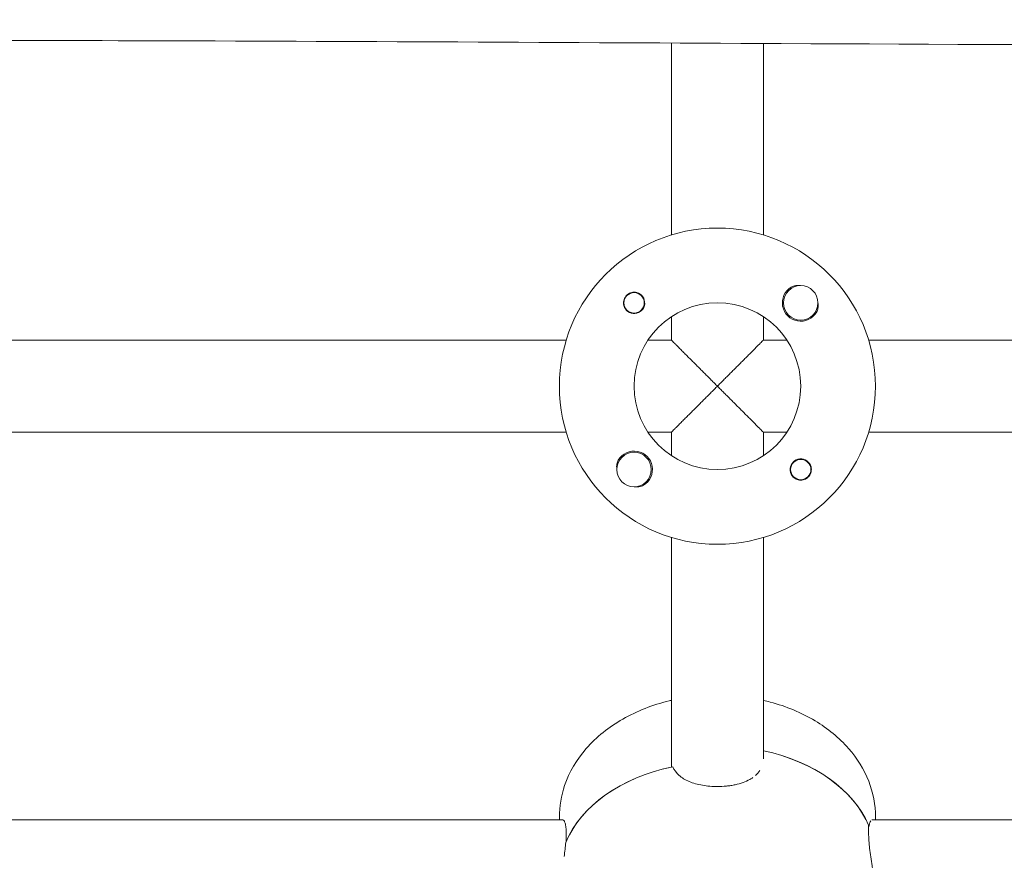
# Model space of a CAD drawing. Units: millimetres. Extents: x -7436 to 11471, y -3725 to 8477.
# Drawn here: x -3199 to -3028, y 1056 to 1202 of the extents above; entities that cross this region are included whole.
import ezdxf

# ---------------------------------------------------------------- set-up
doc = ezdxf.new("R2010")
doc.units = ezdxf.units.MM
doc.header["$LTSCALE"] = 20
doc.layers.add('2d', color=230, linetype='Continuous')

msp = doc.modelspace()

# ---------------------------------------------------------------- linework, layer by layer
at = {"layer": '2d', "lineweight": 0}
for p, q in [((-3086.08, 1164.42), (-3086.08, 1197.81)), ((-3070.08, 1164.42), (-3070.08, 1197.73)), ((-3086.08, 1146.11), (-3086.08, 1150.2)), ((-3070.08, 1146.11), (-3070.08, 1150.2)), ((-3104.39, 1146.11), (-3215.77, 1146.11)), ((-3086.08, 1146.11), (-3090.17, 1146.11)), ((-3065.99, 1146.11), (-3070.08, 1146.11)), ((-2940.39, 1146.11), (-3051.77, 1146.11)), ((-3104.39, 1130.11), (-3215.77, 1130.11)), ((-3086.08, 1130.11), (-3090.17, 1130.11)), ((-3086.08, 1126.01), (-3086.08, 1130.11)), ((-3070.08, 1126.01), (-3070.08, 1130.11)), ((-3065.99, 1130.11), (-3070.08, 1130.11)), ((-2940.39, 1130.11), (-3051.77, 1130.11)), ((-3086.08, 1071.86), (-3086.08, 1111.8)), ((-3070.08, 1073.28), (-3070.08, 1111.8)), ((-3104.98, 1062.67), (-3215.17, 1062.67)), ((-3105.58, 1063.16), (-3105.58, 1062.67)), ((-2940.98, 1062.67), (-3051.17, 1062.67)), ((-3050.58, 1063.16), (-3050.58, 1062.67)), ((-3051.77, 1060.33), (-3051.77, 1061.74)), ((-3051.77, 1061.56), (-3051.69, 1061.56)), ((-3104.39, 1060.33), (-3104.39, 1058.92))]:
    msp.add_line(p, q, dxfattribs=at)
for centre, radius in [((-3078.08, 1138.11), 27.5), ((-3063.58, 1152.6), 3), ((-3092.58, 1152.6), 1.78), ((-3078.08, 1138.11), 14.5), ((-3092.58, 1123.61), 3), ((-3063.58, 1123.61), 1.77)]:
    msp.add_circle(centre, radius, dxfattribs=at)
for centre, radius, start, end in [((-3063.58, 1152.6), 3.2, 120.9911, 329.0089), ((-3092.58, 1152.6), 1.85, 194.4292, 75.5708), ((-3092.58, 1123.61), 3.2, 300.9911, 149.0089), ((-3063.58, 1123.61), 1.85, 14.4292, 255.5708)]:
    msp.add_arc(centre, radius, start, end, dxfattribs=at)
for centre, major_axis, start_param, end_param in [((-3078.08, 1056.09), (27.5, 0), 0.285536, 1.275619), ((-3078.08, 1053.26), (-27.5, 0), -1.275619, -0.295177)]:
    msp.add_ellipse(centre, major_axis=major_axis, ratio=0.707107, start_param=start_param, end_param=end_param, dxfattribs=at)
at = {"layer": '2d', "lineweight": 0, "extrusion": (0, 0, -1)}
for centre, major_axis, start_param, end_param in [((-3078.08, 1056.09), (27.5, 0), -1.275619, -0.295177), ((-3078.08, 1053.26), (-27.5, 0), 0.285536, 1.285261)]:
    msp.add_ellipse(centre, major_axis=major_axis, ratio=0.707107, start_param=start_param, end_param=end_param, dxfattribs=at)
at = {"layer": '2d', "lineweight": 0}
for points, knots in [([(-2204.67, 1199.12), (-2207.99, 1199.1), (-2211.31, 1199.09), (-2224.59, 1199.03), (-2234.56, 1198.98), (-2274.41, 1198.79), (-2304.3, 1198.61), (-2370.43, 1198.21), (-2406.67, 1197.98), (-2475.51, 1197.58), (-2508.11, 1197.41), (-2569.82, 1197.16), (-2598.92, 1197.08), (-2654.74, 1197), (-2681.46, 1196.99), (-2736.48, 1197), (-2764.78, 1197.02), (-2829.78, 1197.08), (-2866.47, 1197.12), (-2957.77, 1197.28), (-3012.38, 1197.45), (-3104.49, 1197.89), (-3142.01, 1198.09), (-3209.6, 1198.29), (-3239.67, 1198.32), (-3301.9, 1198.22), (-3334.05, 1198.1), (-3404.66, 1197.81), (-3443.1, 1197.65), (-3517.3, 1197.78), (-3553.06, 1198.07), (-3617.82, 1198.92), (-3646.82, 1199.41), (-3712.79, 1200.56), (-3749.76, 1201.21), (-3810.22, 1201.77), (-3833.7, 1201.86), (-3857.19, 1201.74)], [0, 0, 0, 0, 10, 10, 40.000012, 40.000012, 130.0004, 130.0004, 239.034331, 239.034331, 337.053917, 337.053917, 424.500721, 424.500721, 504.722374, 504.722374, 589.703063, 589.703063, 699.830132, 699.830132, 863.756921, 863.756921, 976.448914, 976.448914, 1066.818599, 1066.818599, 1163.479608, 1163.479608, 1279.084667, 1279.084667, 1386.621174, 1386.621174, 1473.86625, 1473.86625, 1585.118357, 1585.118357, 1655.819714, 1655.819714, 1655.819714, 1655.819714]), ([(-3063.66, 1155.6), (-3063.91, 1155.64), (-3064.17, 1155.65), (-3064.71, 1155.58), (-3064.99, 1155.49), (-3065.23, 1155.35)], [0.012011292, 0.012011292, 0.012011292, 0.012011292, 0.012780283, 0.012780283, 0.013627387, 0.013627387, 0.013627387, 0.013627387]), ([(-3092.58, 1154.45), (-3092.72, 1154.45), (-3092.86, 1154.44), (-3093.13, 1154.37), (-3093.26, 1154.33), (-3093.64, 1154.14), (-3093.87, 1153.96), (-3094.12, 1153.63), (-3094.2, 1153.5), (-3094.31, 1153.25), (-3094.36, 1153.12), (-3094.42, 1152.84), (-3094.43, 1152.7), (-3094.42, 1152.42), (-3094.4, 1152.28), (-3094.37, 1152.14)], [0.00687631, 0.00687631, 0.00687631, 0.00687631, 0.007295261, 0.007295261, 0.007714213, 0.007714213, 0.008552117, 0.008552117, 0.008971068, 0.008971068, 0.00939002, 0.00939002, 0.009808972, 0.009808972, 0.010227924, 0.010227924, 0.010227924, 0.010227924]), ([(-3092.12, 1154.4), (-3092.19, 1154.41), (-3092.27, 1154.43), (-3092.42, 1154.45), (-3092.5, 1154.45), (-3092.58, 1154.45)], [0.0064129971, 0.0064129971, 0.0064129971, 0.0064129971, 0.0066446534, 0.0066446534, 0.0068763097, 0.0068763097, 0.0068763097, 0.0068763097]), ([(-3060.84, 1150.96), (-3060.77, 1151.07), (-3060.72, 1151.19), (-3060.63, 1151.43), (-3060.6, 1151.56), (-3060.56, 1151.81), (-3060.55, 1151.94), (-3060.55, 1152.2), (-3060.56, 1152.33), (-3060.58, 1152.48), (-3060.58, 1152.5), (-3060.59, 1152.53)], [0.00576319, 0.00576319, 0.00576319, 0.00576319, 0.006148814, 0.006148814, 0.006534438, 0.006534438, 0.006920063, 0.006920063, 0.007305687, 0.007305687, 0.007381074, 0.007381074, 0.007381074, 0.007381074]), ([(-3095.32, 1125.26), (-3095.39, 1125.15), (-3095.44, 1125.03), (-3095.53, 1124.79), (-3095.56, 1124.66), (-3095.62, 1124.28), (-3095.62, 1124.02), (-3095.58, 1123.74), (-3095.58, 1123.71), (-3095.58, 1123.69)], [0.013865046, 0.013865046, 0.013865046, 0.013865046, 0.014249523, 0.014249523, 0.014633999, 0.014633999, 0.015402952, 0.015402952, 0.0154783, 0.0154783, 0.0154783, 0.0154783]), ([(-3063.58, 1121.76), (-3063.44, 1121.76), (-3063.3, 1121.78), (-3063.03, 1121.84), (-3062.9, 1121.89), (-3062.64, 1122.01), (-3062.53, 1122.09), (-3062.31, 1122.27), (-3062.21, 1122.37), (-3061.95, 1122.7), (-3061.83, 1122.96), (-3061.74, 1123.37), (-3061.73, 1123.52), (-3061.74, 1123.8), (-3061.76, 1123.94), (-3061.79, 1124.07)], [0.001572751, 0.001572751, 0.001572751, 0.001572751, 0.00199253, 0.00199253, 0.00241231, 0.00241231, 0.002832089, 0.002832089, 0.003251869, 0.003251869, 0.004091427, 0.004091427, 0.004511207, 0.004511207, 0.004930986, 0.004930986, 0.004930986, 0.004930986]), ([(-3092.5, 1120.61), (-3092.25, 1120.57), (-3091.99, 1120.57), (-3091.59, 1120.62), (-3091.45, 1120.65), (-3091.18, 1120.74), (-3091.05, 1120.8), (-3090.93, 1120.87)], [0.002796911, 0.002796911, 0.002796911, 0.002796911, 0.003564962, 0.003564962, 0.003987503, 0.003987503, 0.004410044, 0.004410044, 0.004410044, 0.004410044]), ([(-3064.05, 1121.82), (-3063.97, 1121.8), (-3063.89, 1121.79), (-3063.74, 1121.77), (-3063.66, 1121.76), (-3063.58, 1121.76)], [0.0011092368, 0.0011092368, 0.0011092368, 0.0011092368, 0.0013409939, 0.0013409939, 0.001572751, 0.001572751, 0.001572751, 0.001572751]), ([(-3086.08, 1083.46), (-3086.21, 1083.43), (-3086.35, 1083.4), (-3089.34, 1082.67), (-3092.07, 1081.62), (-3096.96, 1078.83), (-3099.14, 1077.11), (-3102.56, 1073.18), (-3103.86, 1071.01), (-3105.26, 1066.89), (-3105.58, 1065.03), (-3105.58, 1063.16)], [1.885465, 1.885465, 1.885465, 1.885465, 1.901713, 1.901713, 2.24876, 2.24876, 2.589741, 2.589741, 2.905115, 2.905115, 3.141593, 3.141593, 3.141593, 3.141593]), ([(-3050.58, 1063.16), (-3050.58, 1065.28), (-3050.99, 1067.4), (-3052.57, 1071.46), (-3053.77, 1073.38), (-3056.9, 1076.96), (-3058.88, 1078.58), (-3063.47, 1081.33), (-3066.11, 1082.42), (-3069.28, 1083.27), (-3069.68, 1083.37), (-3070.08, 1083.46)], [0, 0, 0, 0, 0.268866, 0.268866, 0.552145, 0.552145, 0.86755, 0.86755, 1.207475, 1.207475, 1.256128, 1.256128, 1.256128, 1.256128]), ([(-3078.08, 1068.46), (-3078.97, 1068.46), (-3079.84, 1068.53), (-3081.52, 1068.83), (-3082.29, 1069.05), (-3083.69, 1069.63), (-3084.28, 1069.99), (-3085.25, 1070.86), (-3085.6, 1071.35), (-3085.83, 1071.92)], [0, 0, 0, 0, 0.00264052, 0.00264052, 0.00528104, 0.00528104, 0.00792156, 0.00792156, 0.01056208, 0.01056208, 0.01056208, 0.01056208]), ([(-3070.69, 1071.23), (-3070.89, 1070.93), (-3071.14, 1070.65), (-3071.43, 1070.4), (-3071.43, 1070.4), (-3071.43, 1070.4)], [0.003141482, 0.003141482, 0.003141482, 0.003141482, 0.004712091, 0.004712091, 0.004712205, 0.004712205, 0.004712205, 0.004712205]), ([(-3071.9, 1070.03), (-3072.06, 1069.91), (-3072.24, 1069.81), (-3072.79, 1069.5), (-3073.19, 1069.32), (-3074.06, 1069.01), (-3074.52, 1068.88), (-3075.24, 1068.72), (-3075.49, 1068.68), (-3075.99, 1068.6), (-3076.25, 1068.57), (-3077.02, 1068.49), (-3077.55, 1068.46), (-3078.08, 1068.46)], [0.005497551, 0.005497551, 0.005497551, 0.005497551, 0.006282788, 0.006282788, 0.007853485, 0.007853485, 0.009424181, 0.009424181, 0.01020953, 0.01020953, 0.010994878, 0.010994878, 0.012565575, 0.012565575, 0.012565575, 0.012565575]), ([(-3104.99, 1062.67), (-3104.92, 1062.67), (-3104.84, 1062.62), (-3104.69, 1062.42), (-3104.63, 1062.27), (-3104.54, 1061.97), (-3104.52, 1061.86), (-3104.47, 1061.61), (-3104.45, 1061.48), (-3104.41, 1061.04), (-3104.39, 1060.71), (-3104.39, 1060.33)], [0.006284147, 0.006284147, 0.006284147, 0.006284147, 0.007853633, 0.007853633, 0.009424359, 0.009424359, 0.010209723, 0.010209723, 0.010995086, 0.010995086, 0.012565813, 0.012565813, 0.012565813, 0.012565813]), ([(-3051.69, 1061.56), (-3051.66, 1061.79), (-3051.62, 1061.98), (-3051.52, 1062.3), (-3051.46, 1062.42), (-3051.4, 1062.51), (-3051.4, 1062.51), (-3051.4, 1062.51)], [0.002015922, 0.002015922, 0.002015922, 0.002015922, 0.003334628, 0.003334628, 0.004653335, 0.004653335, 0.004653391, 0.004653391, 0.004653391, 0.004653391]), ([(-3051.05, 1053.89), (-3051.05, 1053.89), (-3051.05, 1053.89), (-3051.09, 1054.15), (-3051.13, 1054.41), (-3051.25, 1055.19), (-3051.32, 1055.71), (-3051.47, 1056.74), (-3051.53, 1057.24), (-3051.62, 1057.96), (-3051.64, 1058.2), (-3051.69, 1058.66), (-3051.71, 1058.89), (-3051.75, 1059.55), (-3051.77, 1059.95), (-3051.77, 1060.33)], [0.005497453, 0.005497453, 0.005497453, 0.005497453, 0.005497543, 0.005497543, 0.006282906, 0.006282906, 0.007853633, 0.007853633, 0.009424359, 0.009424359, 0.010209723, 0.010209723, 0.010995086, 0.010995086, 0.012565813, 0.012565813, 0.012565813, 0.012565813]), ([(-3104.47, 1058.74), (-3104.5, 1058.36), (-3104.54, 1057.95), (-3104.64, 1057.14), (-3104.7, 1056.72), (-3104.76, 1056.29), (-3104.76, 1056.29), (-3104.76, 1056.29)], [0.002015922, 0.002015922, 0.002015922, 0.002015922, 0.003334628, 0.003334628, 0.004653335, 0.004653335, 0.004653396, 0.004653396, 0.004653396, 0.004653396])]:
    msp.add_open_spline(points, degree=3, knots=knots, dxfattribs=at)
for points, weights in [([(-3078.08, 1138.11), (-3082.08, 1142.11), (-3086.08, 1146.11), (-3086.08, 1146.11)], [1, 0.666666666667, 0.5, 0.5]), ([(-3070.08, 1146.11), (-3070.08, 1146.11), (-3074.08, 1142.11), (-3078.08, 1138.11)], [0.5, 0.5, 0.666666666667, 1]), ([(-3086.08, 1130.11), (-3086.08, 1130.11), (-3082.08, 1134.11), (-3078.08, 1138.11)], [0.5, 0.5, 0.666666666667, 1]), ([(-3078.08, 1138.11), (-3074.08, 1134.11), (-3070.08, 1130.11), (-3070.08, 1130.11)], [1, 0.666666666667, 0.5, 0.5])]:
    msp.add_rational_spline(points, weights, degree=3, dxfattribs=at)
for points in [[(-3070.08, 1111.8), (-3070.08, 1111.8), (-3070.09, 1111.79), (-3070.12, 1111.78)], [(-3051.21, 1062.67), (-3051.2, 1062.67), (-3051.18, 1062.67), (-3051.17, 1062.67)]]:
    msp.add_open_spline(points, degree=3, dxfattribs=at)

doc.saveas('drawing.dxf')
